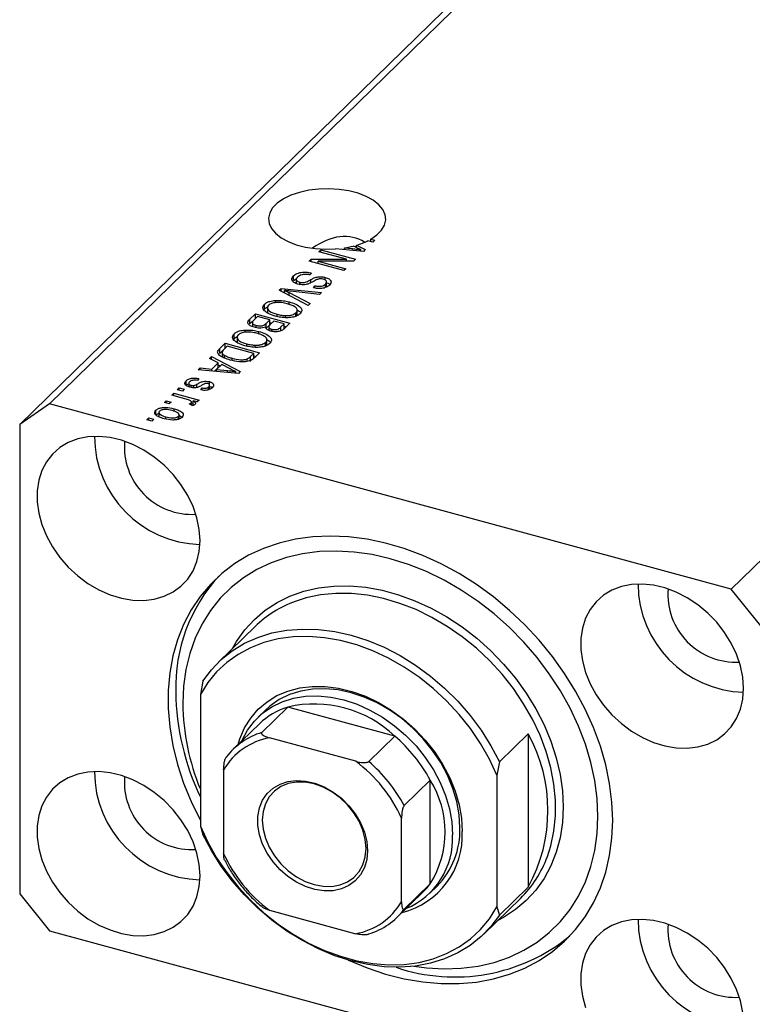
# Model space of a CAD drawing. Units: millimetres. Extents: x 15 to 634, y 5 to 415.
# Drawn here: x 76 to 141, y 50 to 138 of the extents above; entities that cross this region are included whole.
import ezdxf

# ---------------------------------------------------------------- set-up
doc = ezdxf.new("R2010")
doc.units = ezdxf.units.MM

msp = doc.modelspace()

# ---------------------------------------------------------------- linework, layer by layer
at = {"color": 7, "linetype": 'Continuous', "lineweight": 25}
for p, q in [((129.684, 153.816), (78.348, 103.71)), ((127.031, 151.965), (75.695, 101.859)), ((190.709, 137.231), (139.373, 87.125)), ((107.307, 118.18), (106.855, 118.303)), ((107.117, 118.444), (107.477, 118.346)), ((107.117, 118.232), (107.117, 118.444)), ((107.477, 118.346), (107.307, 118.18)), ((102.472, 117.324), (102.642, 117.489)), ((104.936, 116.654), (102.472, 117.324)), ((102.642, 117.489), (105.737, 116.648)), ((102.642, 117.278), (102.642, 117.489)), ((106.45, 117.344), (103.964, 117.572)), ((104.765, 117.499), (104.765, 117.665)), ((104.765, 117.665), (105.482, 117.594)), ((105.7, 117.745), (105.546, 117.827)), ((105.845, 117.91), (106.616, 117.505)), ((105.845, 117.674), (105.845, 117.91)), ((106.211, 117.366), (106.211, 117.512)), ((106.616, 117.505), (106.45, 117.344)), ((101.602, 116.475), (101.784, 116.652)), ((104.698, 115.634), (101.602, 116.475)), ((101.784, 116.652), (104.936, 116.654)), ((101.784, 116.425), (101.784, 116.652)), ((105.557, 116.472), (102.4, 116.47)), ((102.4, 116.47), (104.868, 115.799)), ((102.4, 116.258), (102.4, 116.47)), ((104.936, 116.471), (104.936, 116.654)), ((105.737, 116.648), (105.557, 116.472)), ((104.868, 115.799), (104.698, 115.634)), ((100.21, 114.737), (100.21, 115.166)), ((100.21, 114.737), (100.444, 114.89)), ((100.444, 114.904), (100.444, 114.486)), ((100.757, 114.397), (100.757, 114.587)), ((101.801, 115.415), (101.672, 115.238)), ((103.042, 114.786), (103.042, 115.025)), ((103.157, 114.14), (103.157, 114.676)), ((98.928, 113.865), (99.104, 114.036)), ((101.509, 112.521), (98.928, 113.865)), ((99.104, 114.036), (102.688, 113.671)), ((99.104, 113.773), (99.104, 114.036)), ((99.387, 113.626), (99.387, 113.861)), ((99.803, 113.658), (101.686, 112.693)), ((102.513, 113.501), (99.941, 113.792)), ((101.989, 114.093), (102.119, 114.27)), ((102.119, 114.071), (102.119, 114.27)), ((102.688, 113.671), (102.513, 113.501)), ((103.048, 114.12), (103.048, 114.425)), ((98.573, 112.763), (98.573, 112.962)), ((99.8, 112.602), (99.8, 112.835)), ((97.532, 112.065), (97.606, 112.196)), ((97.606, 112.196), (97.606, 112.624)), ((97.86, 112.361), (97.86, 111.825)), ((100.531, 111.604), (100.531, 112.139)), ((101.686, 112.693), (101.509, 112.521)), ((96.284, 111.284), (96.787, 111.775)), ((96.284, 110.855), (96.787, 111.346)), ((96.284, 110.855), (96.284, 111.284)), ((96.513, 111.028), (96.513, 110.629)), ((96.979, 111.511), (96.642, 111.182)), ((96.787, 111.775), (99.882, 110.933)), ((96.787, 111.346), (96.787, 111.775)), ((96.787, 111.346), (96.805, 111.341)), ((98.065, 111.216), (96.979, 111.511)), ((97.752, 110.91), (98.065, 111.216)), ((98.065, 110.787), (98.065, 111.216)), ((98.426, 111.117), (98.127, 110.825)), ((99.351, 110.866), (98.426, 111.117)), ((98.723, 111.524), (98.723, 111.725)), ((99.494, 111.42), (99.494, 111.604)), ((100.418, 111.55), (100.418, 111.857)), ((95.858, 110.113), (95.858, 110.312)), ((96.866, 110.527), (96.866, 110.721)), ((97.085, 109.951), (97.085, 110.185)), ((97.752, 110.482), (97.752, 110.91)), ((97.752, 110.482), (98.065, 110.787)), ((97.981, 110.66), (97.981, 110.293)), ((98.065, 110.999), (98.253, 110.948)), ((98.268, 110.193), (98.268, 110.393)), ((99.073, 110.595), (99.351, 110.866)), ((99.351, 110.438), (99.351, 110.866)), ((99.351, 110.649), (99.539, 110.598)), ((99.882, 110.933), (99.376, 110.439)), ((94.817, 109.415), (94.891, 109.545)), ((94.891, 109.545), (94.891, 109.974)), ((95.145, 109.711), (95.145, 109.175)), ((97.816, 108.953), (97.816, 109.489)), ((93.59, 108.654), (94.072, 109.125)), ((93.59, 108.226), (94.072, 108.696)), ((93.59, 108.226), (93.59, 108.654)), ((94.264, 108.861), (93.972, 108.576)), ((94.072, 109.125), (97.167, 108.283)), ((94.072, 108.696), (94.072, 109.125)), ((94.072, 108.696), (94.09, 108.691)), ((96.636, 108.216), (94.264, 108.861)), ((96.008, 108.874), (96.008, 109.075)), ((96.778, 108.77), (96.778, 108.954)), ((97.702, 108.899), (97.702, 109.207)), ((92.686, 107.772), (92.863, 107.944)), ((93.468, 107.382), (92.686, 107.772)), ((92.863, 107.944), (95.436, 106.594)), ((92.863, 107.684), (92.863, 107.944)), ((93.81, 108.36), (93.81, 107.912)), ((94.016, 107.796), (94.016, 108.056)), ((94.707, 107.59), (94.707, 107.787)), ((96.056, 107.51), (96.056, 107.727)), ((96.349, 107.936), (96.636, 108.216)), ((96.349, 107.508), (96.349, 107.936)), ((96.529, 107.684), (96.636, 107.787)), ((96.636, 107.787), (96.636, 108.216)), ((96.636, 107.999), (96.824, 107.948)), ((97.167, 108.283), (96.707, 107.834)), ((91.653, 106.764), (91.83, 106.936)), ((95.271, 106.432), (91.653, 106.764)), ((91.83, 106.936), (92.897, 106.824)), ((91.83, 106.748), (91.83, 106.936)), ((92.897, 106.824), (93.468, 107.382)), ((92.897, 106.65), (92.897, 106.824)), ((93.135, 106.628), (93.468, 106.953)), ((93.774, 107.229), (93.315, 106.781)), ((93.315, 106.781), (94.302, 106.683)), ((93.315, 106.612), (93.315, 106.781)), ((93.468, 106.953), (93.468, 107.382)), ((93.468, 107.198), (93.647, 107.104)), ((94.521, 106.834), (93.774, 107.229)), ((90.593, 105.351), (90.593, 105.78)), ((91.722, 105.978), (91.592, 105.801)), ((95.031, 106.454), (95.031, 106.601)), ((95.436, 106.594), (95.271, 106.432)), ((89.808, 104.963), (89.977, 105.128)), ((90.25, 104.843), (89.808, 104.963)), ((89.977, 105.128), (90.42, 105.008)), ((89.977, 104.917), (89.977, 105.128)), ((90.42, 105.008), (90.25, 104.843)), ((90.827, 105.597), (90.827, 105.228)), ((91.032, 105.169), (91.032, 105.371)), ((91.275, 105.144), (91.275, 105.354)), ((91.901, 104.95), (92.031, 105.126)), ((92.031, 104.932), (92.031, 105.126)), ((92.604, 104.974), (92.604, 105.234)), ((92.666, 105.396), (92.666, 105.695)), ((92.692, 105), (92.692, 105.436)), ((88.641, 103.824), (88.811, 103.99)), ((88.811, 103.99), (89.253, 103.87)), ((88.811, 103.778), (88.811, 103.99)), ((89.32, 104.487), (89.49, 104.652)), ((90.487, 104.169), (89.32, 104.487)), ((89.49, 104.652), (91.741, 104.04)), ((89.49, 104.44), (89.49, 104.652)), ((91.571, 103.875), (91.212, 103.972)), ((91.212, 103.544), (91.212, 103.972)), ((91.741, 104.04), (91.571, 103.875)), ((78.348, 103.71), (75.695, 101.859)), ((139.373, 87.125), (78.348, 103.71)), ((87.89, 102.713), (87.89, 103.141)), ((89.083, 103.704), (88.641, 103.824)), ((89.253, 103.87), (89.083, 103.704)), ((89.512, 103.035), (89.512, 103.27)), ((91.13, 103.545), (90.872, 103.694)), ((91.027, 103.604), (91.027, 103.795)), ((91.06, 103.585), (91.06, 103.865)), ((91.06, 103.797), (91.212, 103.756)), ((87.071, 102.292), (87.241, 102.458)), ((87.513, 102.172), (87.071, 102.292)), ((87.241, 102.458), (87.683, 102.337)), ((87.241, 102.246), (87.241, 102.458)), ((87.683, 102.337), (87.513, 102.172)), ((88.152, 102.992), (88.152, 102.544)), ((88.771, 102.351), (88.771, 102.545)), ((89.905, 102.34), (89.905, 102.599)), ((89.941, 102.693), (90.251, 102.483)), ((89.961, 102.356), (89.961, 102.769)), ((75.695, 101.859), (75.695, 59.858)), ((142.026, 83.832), (139.373, 87.125)), ((96.753, 83.783), (93.486, 80.594)), ((92.094, 78.892), (91.86, 77.699)), ((91.86, 77.699), (91.86, 65.914)), ((97.677, 76.301), (97.023, 75.663)), ((99.69, 76.578), (97.357, 74.3)), ((109.257, 73.978), (99.69, 76.578)), ((97.139, 75.077), (94.806, 72.8)), ((118.626, 71.681), (121.193, 74.186)), ((121.193, 74.186), (121.193, 60.471)), ((105.762, 71.725), (98.051, 73.82)), ((109.257, 73.978), (106.923, 71.7)), ((118.626, 71.681), (118.393, 70.488)), ((93.947, 70.958), (93.947, 63.485)), ((118.393, 70.488), (118.393, 58.703)), ((112.433, 70.036), (110.1, 67.758)), ((112.433, 60.764), (112.433, 70.036)), ((109.866, 59.158), (109.866, 66.631)), ((91.86, 65.914), (92.094, 65.177)), ((109.474, 57.772), (111.807, 60.049)), ((112.433, 60.764), (110.1, 58.487)), ((112.39, 59.919), (113.043, 60.557)), ((121.193, 60.471), (118.626, 57.966)), ((75.695, 59.858), (78.348, 56.566)), ((117.234, 56.263), (120.501, 59.452)), ((98.051, 58.391), (105.762, 56.296)), ((118.393, 58.703), (118.626, 57.966)), ((78.348, 56.566), (139.373, 39.98))]:
    msp.add_line(p, q, dxfattribs=at)
at = {"color": 8, "linetype": 'Continuous', "lineweight": 25}
for p, q in [((105.482, 117.433), (105.482, 117.594)), ((101.751, 114.542), (101.751, 114.826)), ((99.803, 113.409), (99.803, 113.658)), ((99.073, 110.248), (99.073, 110.595)), ((94.302, 106.521), (94.302, 106.683)), ((91.56, 105.184), (91.56, 105.476))]:
    msp.add_line(p, q, dxfattribs=at)
at = {"color": 7, "linetype": 'Continuous', "lineweight": 25, "flags": 128}
for points in [[(107.117, 118.444), (107.666, 118.821), (108.08, 119.242), (108.345, 119.693), (108.454, 120.161), (108.403, 120.632), (108.195, 121.091), (107.834, 121.525), (107.333, 121.919), (106.706, 122.263), (105.973, 122.546), (105.156, 122.758), (104.28, 122.894), (103.371, 122.95), (102.457, 122.924), (101.565, 122.816), (100.724, 122.63), (99.958, 122.372), (99.291, 122.049), (98.743, 121.671), (98.331, 121.25), (98.067, 120.798), (97.959, 120.33), (98.011, 119.859), (98.221, 119.4), (98.582, 118.967), (99.085, 118.573), (99.712, 118.23), (100.446, 117.948), (101.264, 117.736), (102.141, 117.6), (103.05, 117.545), (103.964, 117.572)], [(91.835, 91.473), (91.764, 92.476), (91.553, 93.499), (91.204, 94.52), (90.726, 95.521), (90.128, 96.482), (89.421, 97.384), (88.619, 98.209), (87.737, 98.942), (86.793, 99.568), (85.806, 100.075), (84.793, 100.454), (83.776, 100.696), (82.774, 100.797), (81.805, 100.755), (80.89, 100.571), (80.047, 100.249), (79.29, 99.794), (78.636, 99.216), (78.096, 98.526), (77.682, 97.738), (77.402, 96.866), (77.26, 95.927), (77.26, 94.94), (77.402, 93.925), (77.682, 92.9), (78.096, 91.887), (78.636, 90.903), (79.29, 89.97), (80.047, 89.104), (80.89, 88.323), (81.805, 87.642), (82.774, 87.074), (83.776, 86.63), (84.793, 86.319), (85.806, 86.147), (86.793, 86.117), (87.737, 86.23), (88.619, 86.484), (89.421, 86.873), (90.128, 87.391), (90.726, 88.026), (91.204, 88.768), (91.553, 89.6), (91.764, 90.508), (91.835, 91.473)], [(128.76, 66.437), (128.69, 68.07), (128.481, 69.729), (128.134, 71.403), (127.653, 73.08), (127.039, 74.749), (126.298, 76.397), (125.435, 78.013), (124.455, 79.586), (123.366, 81.105), (122.176, 82.559), (120.891, 83.937), (119.523, 85.231), (118.08, 86.431), (116.572, 87.529), (115.009, 88.516), (113.404, 89.387), (111.767, 90.134), (110.11, 90.754), (108.443, 91.24), (106.78, 91.591), (105.131, 91.803), (103.509, 91.875), (101.924, 91.807), (100.387, 91.599), (98.911, 91.252), (97.503, 90.769), (96.176, 90.153), (94.937, 89.409), (93.796, 88.541), (92.761, 87.557), (91.839, 86.462), (91.036, 85.265), (90.358, 83.973), (89.81, 82.597), (89.396, 81.145), (89.118, 79.628), (88.978, 78.056), (88.978, 76.441), (89.118, 74.793), (89.396, 73.125), (89.81, 71.448), (90.358, 69.774), (91.036, 68.114), (91.839, 66.48), (91.86, 66.44)], [(110.981, 53.386), (112.085, 53.242), (113.667, 53.151), (115.212, 53.204), (116.709, 53.398), (118.147, 53.732), (119.513, 54.205), (120.799, 54.811), (121.993, 55.548), (123.088, 56.408), (124.074, 57.386), (124.945, 58.473), (125.693, 59.663), (126.313, 60.945), (126.8, 62.311), (127.151, 63.748), (127.362, 65.248), (127.433, 66.797), (127.362, 68.385), (127.151, 70), (126.8, 71.628), (126.313, 73.258), (125.693, 74.878), (124.945, 76.474), (124.074, 78.035), (123.088, 79.549), (121.993, 81.004), (120.799, 82.39), (119.513, 83.695), (118.147, 84.91), (116.709, 86.026), (115.212, 87.034), (113.667, 87.926), (112.085, 88.696), (110.479, 89.337), (108.86, 89.846), (107.241, 90.217), (105.635, 90.449), (104.053, 90.539), (102.508, 90.486), (101.011, 90.292), (99.574, 89.958), (98.207, 89.485), (96.922, 88.879), (95.727, 88.143), (94.633, 87.282), (93.646, 86.305), (92.776, 85.217), (92.028, 84.027), (91.408, 82.745), (90.92, 81.38), (90.57, 79.942), (90.358, 78.442), (90.287, 76.893), (90.287, 76.893)], [(140.478, 78.252), (140.407, 79.256), (140.196, 80.278), (139.847, 81.3), (139.369, 82.301), (138.771, 83.262), (138.064, 84.164), (137.262, 84.989), (136.38, 85.722), (135.436, 86.348), (134.449, 86.855), (133.436, 87.234), (132.419, 87.476), (131.417, 87.577), (130.448, 87.535), (129.533, 87.351), (128.69, 87.029), (127.933, 86.574), (127.279, 85.996), (126.739, 85.306), (126.325, 84.518), (126.045, 83.645), (125.903, 82.707), (125.903, 81.72), (126.045, 80.705), (126.325, 79.68), (126.739, 78.666), (127.279, 77.683), (127.933, 76.75), (128.69, 75.884), (129.533, 75.103), (130.448, 74.422), (131.417, 73.854), (132.419, 73.41), (133.436, 73.099), (134.449, 72.927), (135.436, 72.897), (136.38, 73.01), (137.262, 73.264), (138.064, 73.653), (138.771, 74.171), (139.369, 74.806), (139.847, 75.548), (140.196, 76.38), (140.407, 77.288), (140.478, 78.252)], [(118.393, 70.488), (117.725, 71.914), (116.934, 73.303), (116.026, 74.643), (115.012, 75.919), (113.9, 77.119), (112.701, 78.231), (111.428, 79.245), (110.093, 80.15), (108.71, 80.938), (107.291, 81.6), (105.85, 82.13), (104.403, 82.524), (102.963, 82.776), (101.544, 82.885), (100.16, 82.85), (98.825, 82.67), (97.552, 82.348), (96.354, 81.887), (95.242, 81.292), (94.227, 80.567), (93.319, 79.721), (92.528, 78.762), (91.86, 77.699)], [(92.094, 78.892), (92.852, 79.914), (93.731, 80.825), (94.721, 81.617), (95.815, 82.282), (97.001, 82.813), (98.267, 83.205), (99.602, 83.455), (100.992, 83.559), (102.424, 83.518), (103.885, 83.331), (105.36, 83.001), (106.835, 82.529), (108.296, 81.922), (109.728, 81.185), (111.118, 80.325), (112.453, 79.349), (113.719, 78.269), (114.905, 77.093), (115.999, 75.834), (116.989, 74.504), (117.868, 73.115), (118.626, 71.681)], [(95.248, 73.232), (95.399, 73.724), (95.819, 74.704), (96.369, 75.594), (97.042, 76.38), (97.829, 77.051), (98.718, 77.597), (99.697, 78.012), (100.753, 78.289), (101.869, 78.424), (103.032, 78.416), (104.224, 78.265), (105.428, 77.972), (106.628, 77.542), (107.808, 76.981), (108.949, 76.297), (110.037, 75.499), (111.056, 74.599), (111.992, 73.608), (112.831, 72.542), (113.562, 71.415), (114.175, 70.243), (114.661, 69.042), (115.013, 67.83), (115.226, 66.622), (115.297, 65.437)], [(95.594, 73.569), (95.61, 73.607), (96.092, 74.514), (96.7, 75.323), (97.425, 76.023), (98.255, 76.602), (99.18, 77.053), (100.186, 77.369), (101.257, 77.545), (102.378, 77.579), (103.534, 77.47), (104.707, 77.22), (105.879, 76.832), (107.035, 76.313), (108.156, 75.67), (109.228, 74.911), (110.233, 74.049), (111.158, 73.095), (111.989, 72.064), (112.713, 70.971), (113.321, 69.832), (113.803, 68.662), (114.153, 67.48), (114.364, 66.303), (114.435, 65.147)], [(115.089, 65.785), (115.018, 66.941), (114.806, 68.118), (114.456, 69.3), (113.974, 70.469), (113.366, 71.609), (112.642, 72.702), (111.811, 73.733), (110.886, 74.687), (109.881, 75.549), (108.81, 76.307), (107.688, 76.951), (106.533, 77.47), (105.36, 77.858), (104.187, 78.108), (103.032, 78.216), (101.91, 78.182), (100.839, 78.006), (99.834, 77.691), (98.909, 77.24), (98.078, 76.66), (97.677, 76.301)], [(91.835, 61.472), (91.764, 62.475), (91.553, 63.498), (91.204, 64.519), (90.726, 65.52), (90.128, 66.481), (89.421, 67.383), (88.619, 68.208), (87.737, 68.941), (86.793, 69.567), (85.806, 70.075), (84.793, 70.453), (83.776, 70.695), (82.774, 70.796), (81.805, 70.754), (80.89, 70.57), (80.047, 70.248), (79.29, 69.794), (78.636, 69.216), (78.096, 68.526), (77.682, 67.737), (77.402, 66.865), (77.26, 65.926), (77.26, 64.94), (77.402, 63.924), (77.682, 62.9), (78.096, 61.886), (78.636, 60.902), (79.29, 59.969), (80.047, 59.103), (80.89, 58.322), (81.805, 57.641), (82.774, 57.073), (83.776, 56.629), (84.793, 56.318), (85.806, 56.146), (86.793, 56.116), (87.737, 56.229), (88.619, 56.483), (89.421, 56.873), (90.128, 57.39), (90.726, 58.026), (91.204, 58.767), (91.553, 59.599), (91.764, 60.507), (91.835, 61.472)], [(106.815, 63.724), (106.744, 62.939), (106.535, 62.215), (106.192, 61.573), (105.725, 61.031), (105.149, 60.605), (104.48, 60.308), (103.737, 60.146), (102.941, 60.126), (102.115, 60.248), (101.283, 60.509), (100.469, 60.9), (99.697, 61.411), (98.988, 62.026), (98.363, 62.729), (97.84, 63.499), (97.434, 64.314), (97.156, 65.15), (97.016, 65.984), (97.016, 66.791), (97.156, 67.548), (97.434, 68.233), (97.84, 68.827), (98.363, 69.313), (98.988, 69.676), (99.697, 69.906), (100.469, 69.997), (101.283, 69.946), (102.115, 69.754), (102.941, 69.427), (103.737, 68.975), (104.48, 68.41), (105.149, 67.748), (105.725, 67.009), (106.192, 66.213), (106.535, 65.385), (106.744, 64.547), (106.815, 63.724)], [(106.69, 63.933), (106.619, 64.733), (106.41, 65.548), (106.068, 66.352), (105.603, 67.121), (105.031, 67.831), (104.368, 68.461), (103.635, 68.992), (102.853, 69.407), (102.046, 69.695), (101.24, 69.846), (100.458, 69.855), (99.725, 69.723), (99.062, 69.453), (98.49, 69.054), (98.025, 68.538), (97.683, 67.92), (97.474, 67.219), (97.403, 66.457), (97.474, 65.656), (97.683, 64.841), (98.025, 64.037), (98.49, 63.269), (99.062, 62.558), (99.725, 61.928), (100.458, 61.398), (101.24, 60.982), (102.046, 60.695), (102.853, 60.544), (103.635, 60.534), (104.368, 60.666), (105.031, 60.936), (105.603, 61.335), (106.068, 61.852), (106.41, 62.47), (106.619, 63.17), (106.69, 63.933)], [(105.091, 53.932), (105.131, 53.914), (106.78, 53.23), (108.443, 52.676), (110.11, 52.257), (111.767, 51.976), (113.404, 51.833), (115.009, 51.832), (116.572, 51.97), (118.08, 52.248), (119.523, 52.663), (120.891, 53.213), (122.176, 53.894), (123.366, 54.7), (124.455, 55.627), (125.435, 56.668), (126.298, 57.815), (127.039, 59.06), (127.653, 60.395), (128.134, 61.81), (128.481, 63.296), (128.69, 64.842), (128.76, 66.437)], [(91.86, 65.914), (92.528, 64.488), (93.319, 63.099), (94.227, 61.759), (95.242, 60.483), (96.354, 59.283), (97.552, 58.171), (98.825, 57.157), (100.16, 56.252), (101.544, 55.464), (102.963, 54.802), (104.403, 54.272), (105.85, 53.878), (107.291, 53.626), (108.71, 53.517), (110.093, 53.552), (111.428, 53.732), (112.701, 54.054), (113.9, 54.515), (115.012, 55.11), (116.026, 55.835), (116.934, 56.681), (117.725, 57.64), (118.393, 58.703)], [(118.626, 57.966), (117.868, 56.944), (116.989, 56.032), (115.999, 55.24), (114.905, 54.576), (113.719, 54.045), (112.453, 53.653), (111.118, 53.403), (109.728, 53.298), (108.296, 53.34), (106.835, 53.526), (105.36, 53.857), (103.885, 54.328), (102.424, 54.935), (100.992, 55.673), (99.602, 56.533), (98.267, 57.508), (97.001, 58.589), (95.815, 59.764), (94.721, 61.023), (93.731, 62.354), (92.852, 63.743), (92.094, 65.177)], [(111.807, 60.049), (112.126, 60.385), (112.433, 60.764)], [(140.407, 49.255), (140.196, 50.278), (139.847, 51.299), (139.369, 52.3), (138.771, 53.261), (138.064, 54.163), (137.262, 54.988), (136.38, 55.721), (135.436, 56.347), (134.449, 56.854), (133.436, 57.233), (132.419, 57.475), (131.417, 57.576), (130.448, 57.534), (129.533, 57.35), (128.69, 57.028), (127.933, 56.573), (127.279, 55.995), (126.739, 55.305), (126.325, 54.517), (126.045, 53.645), (125.903, 52.706), (125.903, 51.719), (126.045, 50.704), (126.325, 49.679)]]:
    msp.add_lwpolyline(points, dxfattribs=at)
at = {"color": 8, "linetype": 'Continuous', "lineweight": 25, "flags": 128}
for points in [[(94.733, 81.812), (95.103, 82.457), (95.84, 83.494), (96.694, 84.424), (97.659, 85.241), (98.725, 85.936), (99.882, 86.504), (101.122, 86.939), (102.431, 87.237), (103.798, 87.396), (105.211, 87.414), (106.658, 87.291), (108.124, 87.029), (109.597, 86.628), (111.063, 86.094), (112.509, 85.431), (113.922, 84.645), (115.29, 83.743), (116.599, 82.733), (117.838, 81.624), (118.996, 80.427), (120.062, 79.152), (121.026, 77.811), (121.881, 76.416), (122.617, 74.98), (123.229, 73.515), (123.711, 72.035), (124.058, 70.554), (124.267, 69.084), (124.338, 67.639), (124.267, 66.232), (124.058, 64.876), (123.711, 63.583), (123.229, 62.365), (122.617, 61.233), (121.881, 60.197), (121.026, 59.266), (120.062, 58.449), (118.996, 57.754), (118.481, 57.48)], [(122.914, 63.195), (123.225, 64.163), (123.504, 65.469), (123.644, 66.832), (123.644, 68.24), (123.504, 69.679), (123.225, 71.137), (122.81, 72.599), (122.262, 74.052), (121.587, 75.482), (120.791, 76.877), (119.881, 78.222), (118.866, 79.505), (117.756, 80.715), (116.56, 81.84), (115.29, 82.869), (113.958, 83.793), (112.577, 84.604), (111.158, 85.293), (109.716, 85.855), (108.264, 86.284), (106.815, 86.575), (105.383, 86.728), (103.981, 86.739), (102.622, 86.609), (101.32, 86.338), (100.356, 86.034)]]:
    msp.add_lwpolyline(points, dxfattribs=at)
at = {"color": 7, "linetype": 'Continuous', "lineweight": 25}
for centre, radius, start, end in [((104.045, 124.026), 6.375, 286.40113, 296.15317), ((103.404, 126.222), 8.664, 279.03738, 284.31688), ((92.11, 100.846), 9.726, 180.28474, 268.32533), ((91.115, 99.875), 6.058, 175.38926, 273.22081), ((104.393, 78.353), 14.738, 137.64964, 181.62106), ((140.753, 87.626), 9.726, 180.28474, 268.32533), ((139.758, 86.654), 6.058, 175.38926, 273.22081), ((103.79, 76.527), 10.108, 109.86188, 134.12474), ((112.282, 78.261), 22.624, 180.82041, 205.48799), ((111.016, 77.14), 20.73, 180.68307, 202.47446), ((102.056, 66.382), 10.467, 46.52907, 103.06191), ((101.5, 70.582), 6.262, 106.79683, 134.13039), ((99.145, 68.351), 6.212, 106.73053, 143.05402), ((108.822, 67.329), 14.145, 331.00062, 28.99938), ((99.104, 67.937), 5.976, 100.1409, 149.64365), ((100.429, 63.614), 13.614, 28.1471, 49.57827), ((98.11, 61.359), 12.884, 24.1559, 53.56947), ((98.096, 61.336), 13.614, 28.1471, 49.57827), ((92.11, 70.845), 9.726, 180.28474, 268.32533), ((91.115, 69.874), 6.058, 175.38926, 273.22081), ((105.03, 65.4), 8.734, 327.94374, 32.05626), ((108.201, 65.098), 7.105, 283.97191, 2.73317), ((107.939, 65.568), 7.153, 315.52718, 1.73858), ((107.622, 64.83), 6.82, 292.76921, 2.66731), ((105.702, 68.757), 12.884, 204.1559, 233.56947), ((113.351, 66.709), 10.188, 314.57078, 339.82385), ((104.709, 62.179), 5.976, 280.1409, 329.64365), ((105.135, 62.221), 6.212, 286.73053, 323.05402), ((140.753, 57.625), 9.726, 180.28474, 268.32533), ((139.758, 56.654), 6.058, 175.38926, 273.22081), ((114.626, 68.695), 16.273, 251.15206, 309.23892)]:
    msp.add_arc(centre, radius, start, end, dxfattribs=at)
msp.add_ellipse((103.207, 111.676), major_axis=(2.846, 6.755), ratio=0.653074, start_param=6.164877, end_param=7.107246, dxfattribs=at)
for points, knots in [([(105.482, 117.594), (105.618, 117.581), (105.863, 117.557), (106.104, 117.526), (106.211, 117.512)], [0, 0, 0, 0, 0.560009, 1, 1, 1, 1]), ([(106.211, 117.512), (106.111, 117.553), (105.934, 117.627), (105.772, 117.709), (105.7, 117.745)], [0, 0, 0, 0, 0.559989, 1, 1, 1, 1]), ([(100.21, 115.166), (100.305, 115.242), (100.496, 115.395), (100.963, 115.503), (101.421, 115.498), (101.674, 115.443), (101.801, 115.415)], [0, 0, 0, 0, 0.280062, 0.558943, 0.779164, 1, 1, 1, 1]), ([(100.597, 114.419), (100.466, 114.465), (100.205, 114.559), (100.032, 114.779), (100.054, 114.991), (100.158, 115.108), (100.21, 115.166)], [0, 0, 0, 0, 0.279582, 0.558787, 0.779046, 1, 1, 1, 1]), ([(100.557, 115.053), (100.516, 115.007), (100.435, 114.915), (100.442, 114.77), (100.562, 114.652), (100.692, 114.609), (100.757, 114.587)], [0, 0, 0, 0, 0.280839, 0.559923, 0.779776, 1, 1, 1, 1]), ([(101.672, 115.238), (101.556, 115.261), (101.326, 115.305), (100.976, 115.273), (100.712, 115.179), (100.609, 115.095), (100.557, 115.053)], [0, 0, 0, 0, 0.280746, 0.559177, 0.779431, 1, 1, 1, 1]), ([(100.757, 114.587), (100.803, 114.576), (100.894, 114.555), (101.047, 114.549), (101.194, 114.569), (101.45, 114.651), (101.617, 114.748), (101.751, 114.826)], [0, 0, 0, 0, 0.124977, 0.249753, 0.37458, 0.499562, 1, 1, 1, 1]), ([(102.031, 114.697), (101.953, 114.651), (101.814, 114.569), (101.657, 114.496), (101.588, 114.464)], [0, 0, 0, 0, 0.560129, 1, 1, 1, 1]), ([(101.751, 114.826), (101.845, 114.878), (102.034, 114.98), (102.376, 115.08), (102.741, 115.09), (102.941, 115.047), (103.042, 115.025)], [0, 0, 0, 0, 0.281136, 0.560067, 0.779919, 1, 1, 1, 1]), ([(102.497, 114.895), (102.399, 114.865), (102.223, 114.811), (102.09, 114.732), (102.031, 114.697)], [0, 0, 0, 0, 0.557866, 1, 1, 1, 1]), ([(102.864, 114.861), (102.799, 114.877), (102.681, 114.906), (102.553, 114.898), (102.497, 114.895)], [0, 0, 0, 0, 0.560374, 1, 1, 1, 1]), ([(103.048, 114.425), (103.087, 114.468), (103.164, 114.553), (103.16, 114.689), (103.047, 114.8), (102.925, 114.841), (102.864, 114.861)], [0, 0, 0, 0, 0.280913, 0.559907, 0.779762, 1, 1, 1, 1]), ([(103.042, 115.025), (103.165, 114.982), (103.412, 114.898), (103.573, 114.692), (103.559, 114.495), (103.464, 114.386), (103.416, 114.332)], [0, 0, 0, 0, 0.279697, 0.558854, 0.77913, 1, 1, 1, 1]), ([(103.157, 114.547), (103.243, 114.52), (103.379, 114.478), (103.428, 114.401), (103.446, 114.373)], [0, 0, 0, 0, 0.6284365, 1, 1, 1, 1]), ([(99.387, 113.861), (99.466, 113.824), (99.607, 113.757), (99.743, 113.689), (99.803, 113.658)], [0, 0, 0, 0, 0.55999, 1, 1, 1, 1]), ([(99.941, 113.792), (99.837, 113.804), (99.652, 113.826), (99.468, 113.85), (99.387, 113.861)], [0, 0, 0, 0, 0.56, 1, 1, 1, 1]), ([(101.588, 114.464), (101.506, 114.435), (101.342, 114.378), (100.984, 114.34), (100.743, 114.389), (100.597, 114.419)], [0, 0, 0, 0, 0.280955, 0.561429, 1, 1, 1, 1]), ([(103.416, 114.332), (103.33, 114.263), (103.16, 114.125), (102.747, 114.021), (102.334, 114.02), (102.104, 114.069), (101.989, 114.093)], [0, 0, 0, 0, 0.280164, 0.559083, 0.779262, 1, 1, 1, 1]), ([(102.119, 114.27), (102.215, 114.251), (102.408, 114.214), (102.707, 114.233), (102.923, 114.317), (103.006, 114.389), (103.048, 114.425)], [0, 0, 0, 0, 0.280771, 0.559215, 0.779198, 1, 1, 1, 1]), ([(97.606, 112.624), (97.666, 112.674), (97.785, 112.774), (98.11, 112.908), (98.397, 112.942), (98.573, 112.962)], [0, 0, 0, 0, 0.280496, 0.560777, 1, 1, 1, 1]), ([(99.625, 112.671), (99.465, 112.709), (99.146, 112.786), (98.646, 112.792), (98.209, 112.704), (98.049, 112.586), (97.969, 112.527)], [0, 0, 0, 0, 0.280988, 0.560551, 0.780482, 1, 1, 1, 1]), ([(98.573, 112.962), (98.813, 112.965), (99.242, 112.97), (99.629, 112.877), (99.8, 112.835)], [0, 0, 0, 0, 0.559102, 1, 1, 1, 1]), ([(99.8, 112.835), (100.009, 112.772), (100.426, 112.645), (100.841, 112.362), (100.986, 112.037), (100.849, 111.853), (100.781, 111.76)], [0, 0, 0, 0, 0.281102, 0.560667, 0.780476, 1, 1, 1, 1]), ([(97.598, 112.027), (97.521, 112.139), (97.382, 112.341), (97.538, 112.538), (97.606, 112.624)], [0, 0, 0, 0, 0.5590867, 1, 1, 1, 1]), ([(98.544, 111.562), (98.327, 111.628), (97.94, 111.745), (97.703, 111.941), (97.598, 112.027)], [0, 0, 0, 0, 0.560306, 1, 1, 1, 1]), ([(97.606, 112.196), (97.66, 112.249), (97.721, 112.307), (97.82, 112.347), (97.829, 112.351)], [0, 0, 0, 0, 0.903877, 1, 1, 1, 1]), ([(97.969, 112.527), (97.924, 112.469), (97.832, 112.352), (97.884, 112.162), (98.119, 111.915), (98.474, 111.803), (98.723, 111.725)], [0, 0, 0, 0, 0.186769, 0.373612, 0.560743, 1, 1, 1, 1]), ([(100.418, 111.857), (100.465, 111.917), (100.559, 112.036), (100.508, 112.233), (100.249, 112.482), (99.882, 112.593), (99.625, 112.671)], [0, 0, 0, 0, 0.186752, 0.37339, 0.560317, 1, 1, 1, 1]), ([(100.51, 112.117), (100.645, 112.051), (100.797, 111.976), (100.831, 111.874), (100.835, 111.862)], [0, 0, 0, 0, 0.88079, 1, 1, 1, 1]), ([(96.699, 110.555), (96.566, 110.599), (96.301, 110.686), (96.083, 110.898), (96.122, 111.112), (96.23, 111.227), (96.284, 111.284)], [0, 0, 0, 0, 0.280382, 0.559326, 0.778925, 1, 1, 1, 1]), ([(96.517, 111.011), (96.516, 110.977), (96.514, 110.908), (96.633, 110.797), (96.777, 110.75), (96.866, 110.721)], [0, 0, 0, 0, 0.280245, 0.560105, 1, 1, 1, 1]), ([(96.642, 111.182), (96.612, 111.152), (96.557, 111.097), (96.529, 111.037), (96.517, 111.011)], [0, 0, 0, 0, 0.5603573, 1, 1, 1, 1]), ([(100.781, 111.76), (100.692, 111.692), (100.515, 111.556), (100.084, 111.436), (99.583, 111.399), (99.05, 111.439), (98.713, 111.521), (98.544, 111.562)], [0, 0, 0, 0, 0.186331, 0.372731, 0.559377, 0.779479, 1, 1, 1, 1]), ([(98.723, 111.725), (98.86, 111.691), (99.106, 111.631), (99.375, 111.612), (99.494, 111.604)], [0, 0, 0, 0, 0.559966, 1, 1, 1, 1]), ([(99.494, 111.604), (99.597, 111.605), (99.804, 111.606), (100.157, 111.679), (100.319, 111.79), (100.418, 111.857)], [0, 0, 0, 0, 0.28105, 0.562065, 1, 1, 1, 1]), ([(94.891, 109.974), (94.95, 110.024), (95.07, 110.124), (95.394, 110.258), (95.682, 110.292), (95.858, 110.312)], [0, 0, 0, 0, 0.280496, 0.560777, 1, 1, 1, 1]), ([(96.91, 110.021), (96.75, 110.059), (96.431, 110.135), (95.93, 110.141), (95.494, 110.053), (95.334, 109.936), (95.254, 109.877)], [0, 0, 0, 0, 0.280988, 0.560551, 0.780482, 1, 1, 1, 1]), ([(95.858, 110.312), (96.098, 110.315), (96.527, 110.32), (96.914, 110.226), (97.085, 110.185)], [0, 0, 0, 0, 0.559102, 1, 1, 1, 1]), ([(97.683, 110.568), (97.6, 110.54), (97.435, 110.485), (97.073, 110.472), (96.841, 110.523), (96.699, 110.555)], [0, 0, 0, 0, 0.279924, 0.560196, 1, 1, 1, 1]), ([(96.866, 110.721), (96.962, 110.7), (97.153, 110.658), (97.541, 110.71), (97.672, 110.834), (97.752, 110.91)], [0, 0, 0, 0, 0.280907, 0.559847, 1, 1, 1, 1]), ([(97.085, 110.185), (97.294, 110.122), (97.711, 109.995), (98.125, 109.712), (98.27, 109.387), (98.134, 109.202), (98.065, 109.11)], [0, 0, 0, 0, 0.281102, 0.560667, 0.780476, 1, 1, 1, 1]), ([(98.15, 110.213), (98.012, 110.263), (97.766, 110.351), (97.708, 110.501), (97.683, 110.568)], [0, 0, 0, 0, 0.5592097, 1, 1, 1, 1]), ([(97.989, 110.654), (97.984, 110.624), (97.974, 110.564), (98.059, 110.46), (98.189, 110.418), (98.268, 110.393)], [0, 0, 0, 0, 0.280575, 0.560468, 1, 1, 1, 1]), ([(98.127, 110.825), (98.095, 110.794), (98.039, 110.739), (98.004, 110.68), (97.989, 110.654)], [0, 0, 0, 0, 0.560326, 1, 1, 1, 1]), ([(99.376, 110.439), (99.307, 110.377), (99.169, 110.253), (98.813, 110.157), (98.451, 110.149), (98.25, 110.192), (98.15, 110.213)], [0, 0, 0, 0, 0.280805, 0.558992, 0.779459, 1, 1, 1, 1]), ([(98.268, 110.393), (98.328, 110.379), (98.446, 110.352), (98.647, 110.348), (98.908, 110.417), (99.005, 110.522), (99.073, 110.595)], [0, 0, 0, 0, 0.187225, 0.373774, 0.559657, 1, 1, 1, 1]), ([(94.883, 109.376), (94.806, 109.489), (94.667, 109.691), (94.822, 109.887), (94.891, 109.974)], [0, 0, 0, 0, 0.559087, 1, 1, 1, 1]), ([(95.828, 108.912), (95.612, 108.978), (95.225, 109.095), (94.987, 109.29), (94.883, 109.376)], [0, 0, 0, 0, 0.560306, 1, 1, 1, 1]), ([(94.891, 109.545), (94.945, 109.598), (95.005, 109.657), (95.104, 109.697), (95.114, 109.701)], [0, 0, 0, 0, 0.9038771, 1, 1, 1, 1]), ([(95.254, 109.877), (95.208, 109.819), (95.117, 109.702), (95.168, 109.511), (95.404, 109.264), (95.759, 109.153), (96.008, 109.075)], [0, 0, 0, 0, 0.186769, 0.373612, 0.560743, 1, 1, 1, 1]), ([(97.702, 109.207), (97.749, 109.267), (97.844, 109.386), (97.792, 109.582), (97.533, 109.831), (97.167, 109.943), (96.91, 110.021)], [0, 0, 0, 0, 0.186752, 0.37339, 0.560317, 1, 1, 1, 1]), ([(97.816, 109.452), (97.941, 109.39), (98.084, 109.32), (98.115, 109.224), (98.119, 109.211)], [0, 0, 0, 0, 0.8732105, 1, 1, 1, 1]), ([(94.533, 107.623), (94.351, 107.677), (93.988, 107.786), (93.626, 107.989), (93.434, 108.183), (93.374, 108.402), (93.504, 108.554), (93.59, 108.654)], [0, 0, 0, 0, 0.250697, 0.500752, 0.626001, 0.750892, 1, 1, 1, 1]), ([(93.972, 108.576), (93.928, 108.529), (93.839, 108.435), (93.79, 108.287), (93.869, 108.154), (93.967, 108.089), (94.016, 108.056)], [0, 0, 0, 0, 0.280716, 0.559952, 0.779695, 1, 1, 1, 1]), ([(98.065, 109.11), (97.977, 109.042), (97.8, 108.906), (97.368, 108.786), (96.868, 108.748), (96.335, 108.789), (95.997, 108.871), (95.828, 108.912)], [0, 0, 0, 0, 0.186331, 0.372731, 0.559377, 0.779479, 1, 1, 1, 1]), ([(96.008, 109.075), (96.145, 109.041), (96.391, 108.981), (96.66, 108.962), (96.778, 108.954)], [0, 0, 0, 0, 0.559966, 1, 1, 1, 1]), ([(96.778, 108.954), (96.882, 108.955), (97.088, 108.956), (97.441, 109.029), (97.604, 109.14), (97.702, 109.207)], [0, 0, 0, 0, 0.28105, 0.562065, 1, 1, 1, 1]), ([(94.016, 108.056), (94.133, 107.997), (94.341, 107.892), (94.595, 107.819), (94.707, 107.787)], [0, 0, 0, 0, 0.559565, 1, 1, 1, 1]), ([(96.39, 107.596), (96.232, 107.545), (95.916, 107.442), (95.229, 107.461), (94.797, 107.561), (94.533, 107.623)], [0, 0, 0, 0, 0.278186, 0.558789, 1, 1, 1, 1]), ([(94.707, 107.787), (94.951, 107.728), (95.29, 107.647), (95.779, 107.649), (95.964, 107.701), (96.056, 107.727)], [0, 0, 0, 0, 0.560028, 0.780673, 1, 1, 1, 1]), ([(96.056, 107.727), (96.12, 107.763), (96.235, 107.826), (96.314, 107.902), (96.349, 107.936)], [0, 0, 0, 0, 0.559046, 1, 1, 1, 1]), ([(96.707, 107.834), (96.657, 107.786), (96.568, 107.701), (96.444, 107.628), (96.39, 107.596)], [0, 0, 0, 0, 0.5603, 1, 1, 1, 1]), ([(94.302, 106.683), (94.439, 106.669), (94.683, 106.645), (94.925, 106.614), (95.031, 106.601)], [0, 0, 0, 0, 0.560009, 1, 1, 1, 1]), ([(95.031, 106.601), (94.932, 106.642), (94.754, 106.715), (94.592, 106.798), (94.521, 106.834)], [0, 0, 0, 0, 0.559989, 1, 1, 1, 1]), ([(90.918, 105.191), (90.812, 105.226), (90.601, 105.298), (90.457, 105.472), (90.471, 105.641), (90.552, 105.733), (90.593, 105.78)], [0, 0, 0, 0, 0.279871, 0.558885, 0.779121, 1, 1, 1, 1]), ([(90.593, 105.78), (90.659, 105.834), (90.791, 105.943), (91.215, 106.048), (91.529, 106.004), (91.722, 105.978)], [0, 0, 0, 0, 0.281186, 0.56074, 1, 1, 1, 1]), ([(91.592, 105.801), (91.52, 105.814), (91.375, 105.838), (91.157, 105.821), (90.996, 105.76), (90.934, 105.707), (90.903, 105.681)], [0, 0, 0, 0, 0.2806075, 0.5594271, 0.7794055, 1, 1, 1, 1]), ([(91.56, 105.476), (91.645, 105.52), (91.815, 105.607), (92.079, 105.719), (92.4, 105.75), (92.578, 105.713), (92.666, 105.695)], [0, 0, 0, 0, 0.281232, 0.5612, 0.780506, 1, 1, 1, 1]), ([(90.593, 105.351), (90.651, 105.412), (90.71, 105.475), (90.824, 105.504), (90.827, 105.504)], [0, 0, 0, 0, 0.972573, 1, 1, 1, 1]), ([(90.903, 105.681), (90.876, 105.65), (90.822, 105.59), (90.827, 105.494), (90.904, 105.415), (90.989, 105.386), (91.032, 105.371)], [0, 0, 0, 0, 0.2807099, 0.5599111, 0.7798337, 1, 1, 1, 1]), ([(91.982, 105.365), (91.901, 105.323), (91.741, 105.239), (91.478, 105.133), (91.166, 105.133), (91.001, 105.171), (90.918, 105.191)], [0, 0, 0, 0, 0.281447, 0.5601, 0.779539, 1, 1, 1, 1]), ([(91.032, 105.371), (91.076, 105.361), (91.154, 105.342), (91.238, 105.35), (91.275, 105.354)], [0, 0, 0, 0, 0.560136, 1, 1, 1, 1]), ([(91.275, 105.354), (91.333, 105.374), (91.436, 105.41), (91.522, 105.456), (91.56, 105.476)], [0, 0, 0, 0, 0.558749, 1, 1, 1, 1]), ([(92.932, 105.153), (92.87, 105.103), (92.747, 105.002), (92.462, 104.912), (92.159, 104.906), (91.988, 104.935), (91.901, 104.95)], [0, 0, 0, 0, 0.280336, 0.559539, 0.779112, 1, 1, 1, 1]), ([(92.301, 105.515), (92.238, 105.489), (92.127, 105.442), (92.026, 105.388), (91.982, 105.365)], [0, 0, 0, 0, 0.559548, 1, 1, 1, 1]), ([(92.031, 105.126), (92.092, 105.116), (92.214, 105.096), (92.397, 105.114), (92.527, 105.168), (92.579, 105.212), (92.604, 105.234)], [0, 0, 0, 0, 0.280455, 0.559236, 0.779321, 1, 1, 1, 1]), ([(92.542, 105.517), (92.496, 105.525), (92.415, 105.541), (92.336, 105.523), (92.301, 105.515)], [0, 0, 0, 0, 0.558348, 1, 1, 1, 1]), ([(92.604, 105.234), (92.629, 105.261), (92.679, 105.315), (92.702, 105.399), (92.655, 105.475), (92.58, 105.503), (92.542, 105.517)], [0, 0, 0, 0, 0.281176, 0.560983, 0.780651, 1, 1, 1, 1]), ([(92.666, 105.695), (92.762, 105.661), (92.954, 105.595), (93.069, 105.432), (93.045, 105.279), (92.97, 105.195), (92.932, 105.153)], [0, 0, 0, 0, 0.279528, 0.55859, 0.778998, 1, 1, 1, 1]), ([(92.666, 105.266), (92.776, 105.237), (92.886, 105.208), (92.927, 105.153), (92.927, 105.153)], [0, 0, 0, 0, 0.997109, 1, 1, 1, 1]), ([(90.917, 104.015), (90.841, 104.048), (90.707, 104.106), (90.554, 104.15), (90.487, 104.169)], [0, 0, 0, 0, 0.559885, 1, 1, 1, 1]), ([(91.027, 103.795), (91.042, 103.817), (91.072, 103.86), (91.039, 103.944), (90.963, 103.988), (90.917, 104.015)], [0, 0, 0, 0, 0.2798, 0.560432, 1, 1, 1, 1]), ([(91.212, 103.972), (91.291, 103.923), (91.401, 103.854), (91.461, 103.74), (91.428, 103.692), (91.411, 103.668)], [0, 0, 0, 0, 0.560955, 0.780833, 1, 1, 1, 1]), ([(88.623, 102.373), (88.472, 102.418), (88.169, 102.508), (87.849, 102.705), (87.74, 102.941), (87.84, 103.075), (87.89, 103.141)], [0, 0, 0, 0, 0.281267, 0.560797, 0.780459, 1, 1, 1, 1]), ([(87.89, 103.141), (87.954, 103.191), (88.082, 103.291), (88.398, 103.374), (88.9, 103.411), (89.26, 103.328), (89.512, 103.27)], [0, 0, 0, 0, 0.1868157, 0.3736558, 0.5607471, 1, 1, 1, 1]), ([(89.344, 103.104), (89.146, 103.151), (88.851, 103.222), (88.471, 103.183), (88.294, 103.119), (88.236, 103.073), (88.207, 103.05)], [0, 0, 0, 0, 0.499358, 0.749004, 0.874469, 1, 1, 1, 1]), ([(89.905, 102.599), (89.925, 102.624), (89.965, 102.674), (89.96, 102.784), (89.804, 102.963), (89.528, 103.047), (89.344, 103.104)], [0, 0, 0, 0, 0.125392, 0.250799, 0.500659, 1, 1, 1, 1]), ([(89.512, 103.27), (89.662, 103.225), (89.96, 103.136), (90.266, 102.937), (90.37, 102.705), (90.271, 102.573), (90.222, 102.508)], [0, 0, 0, 0, 0.281214, 0.560714, 0.780421, 1, 1, 1, 1]), ([(90.872, 103.694), (90.906, 103.711), (90.966, 103.742), (91.009, 103.779), (91.027, 103.795)], [0, 0, 0, 0, 0.55998, 1, 1, 1, 1]), ([(91.411, 103.668), (91.369, 103.639), (91.294, 103.586), (91.18, 103.557), (91.13, 103.545)], [0, 0, 0, 0, 0.558816, 1, 1, 1, 1]), ([(87.89, 102.713), (87.948, 102.767), (88.016, 102.829), (88.135, 102.861), (88.152, 102.865)], [0, 0, 0, 0, 0.857828, 1, 1, 1, 1]), ([(88.207, 103.05), (88.187, 103.025), (88.146, 102.974), (88.155, 102.864), (88.309, 102.686), (88.586, 102.601), (88.771, 102.545)], [0, 0, 0, 0, 0.1254, 0.250836, 0.50055, 1, 1, 1, 1]), ([(90.222, 102.508), (90.159, 102.459), (90.033, 102.36), (89.723, 102.277), (89.229, 102.236), (88.873, 102.316), (88.623, 102.373)], [0, 0, 0, 0, 0.1869171, 0.3738253, 0.5609923, 1, 1, 1, 1]), ([(88.771, 102.545), (88.968, 102.497), (89.263, 102.427), (89.642, 102.466), (89.819, 102.53), (89.876, 102.576), (89.905, 102.599)], [0, 0, 0, 0, 0.499305, 0.749003, 0.874469, 1, 1, 1, 1]), ([(97.357, 74.3), (97.345, 74.285), (97.32, 74.253), (97.329, 74.187), (97.402, 74.093), (97.629, 73.951), (97.884, 73.872), (98.051, 73.82)], [0, 0, 0, 0, 0.073185, 0.162051, 0.295967, 0.536508, 1, 1, 1, 1]), ([(93.947, 70.958), (93.954, 71.171), (93.962, 71.435), (94.037, 71.777), (94.082, 71.918), (94.132, 72.027), (94.164, 72.066), (94.18, 72.085)], [0, 0, 0, 0, 0.566229, 0.700786, 0.836171, 0.918365, 1, 1, 1, 1]), ([(105.762, 71.725), (105.982, 71.673), (106.254, 71.61), (106.607, 71.607), (106.752, 71.624), (106.864, 71.656), (106.903, 71.686), (106.923, 71.7)], [0, 0, 0, 0, 0.566229, 0.700786, 0.836171, 0.918365, 1, 1, 1, 1]), ([(110.1, 67.758), (110.085, 67.741), (110.053, 67.704), (110.003, 67.597), (109.944, 67.411), (109.879, 67.065), (109.871, 66.803), (109.866, 66.631)], [0, 0, 0, 0, 0.073185, 0.162051, 0.295967, 0.536508, 1, 1, 1, 1]), ([(94.034, 62.864), (94.015, 62.915), (93.954, 63.075), (93.95, 63.319), (93.947, 63.485)], [0, 0, 0, 0, 0.3170947, 1, 1, 1, 1]), ([(94.036, 62.865), (94.203, 62.552), (94.558, 61.888), (95.229, 60.925), (96.011, 59.985), (96.751, 59.226), (97.249, 58.817), (97.432, 58.667)], [0, 0, 0, 0, 0.199101, 0.422563, 0.646048, 0.869563, 1, 1, 1, 1]), ([(109.866, 59.158), (109.873, 58.958), (109.881, 58.711), (109.956, 58.514), (110.001, 58.461), (110.051, 58.45), (110.084, 58.475), (110.1, 58.487)], [0, 0, 0, 0, 0.566229, 0.700786, 0.836171, 0.918365, 1, 1, 1, 1]), ([(98.051, 58.391), (97.84, 58.454), (97.597, 58.527), (97.446, 58.644), (97.427, 58.66)], [0, 0, 0, 0, 0.867806, 1, 1, 1, 1]), ([(106.923, 56.271), (106.906, 56.258), (106.867, 56.229), (106.757, 56.196), (106.566, 56.174), (106.209, 56.19), (105.939, 56.254), (105.762, 56.296)], [0, 0, 0, 0, 0.073185, 0.162051, 0.295967, 0.536508, 1, 1, 1, 1])]:
    msp.add_open_spline(points, degree=3, knots=knots, dxfattribs=at)

doc.saveas('drawing.dxf')
